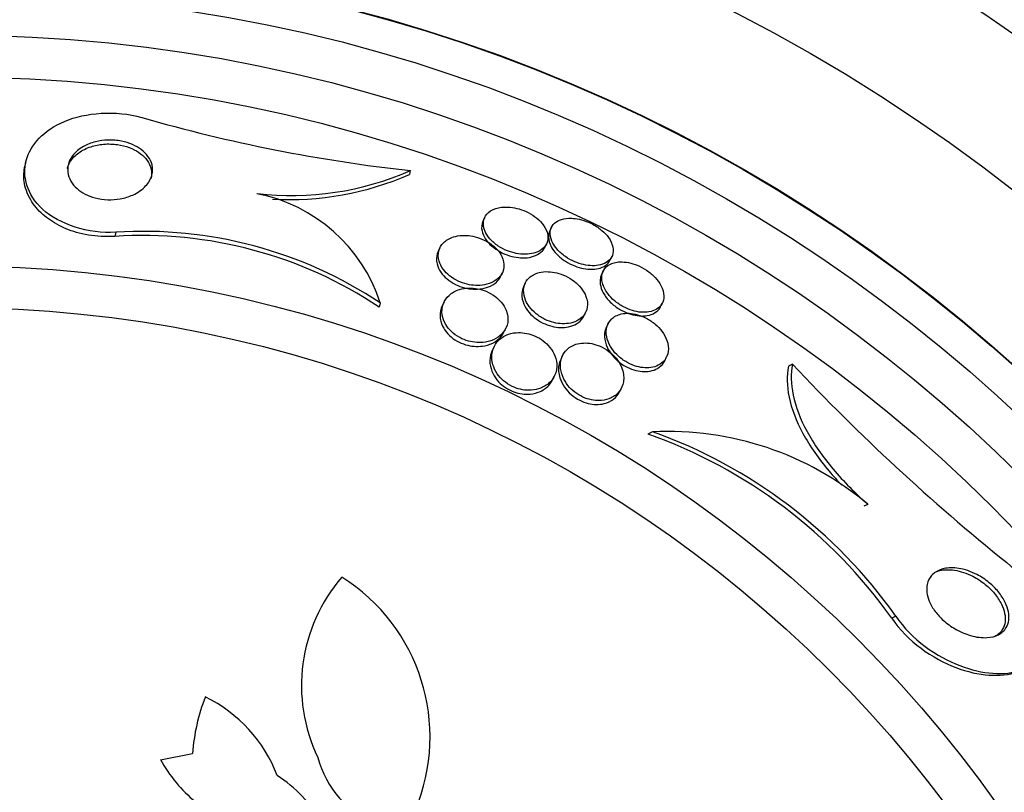
# Paper-space layout 'Layout1' of a CAD drawing. Units: millimetres. Extents: x 0 to 592, y 0 to 819.
# Drawn here: x 296 to 308, y 507 to 516 of the extents above; entities that cross this region are included whole.
import ezdxf
from ezdxf import colors
from ezdxf.entities.mleader import LeaderData, LeaderLine
from ezdxf.math import Vec2, Vec3

# ---------------------------------------------------------------- set-up
doc = ezdxf.new("R2010")
doc.units = ezdxf.units.MM
doc.layers.add('DV1_Défaut', color=7, linetype='Continuous')
doc.layers.add('Défaut', color=7, linetype='Continuous')

# ---------------------------------------------------------------- blocks, each defined once
blk = doc.blocks.new('_DOT')
at = {"color": 0}
blk.add_line((0, 0), (-1, 0), dxfattribs=at)
at = {"color": 0, "const_width": 0.333}
blk.add_lwpolyline([(-0.1665, 0, 1), (0.1665, 0, 1)], format="xyb", close=True, dxfattribs=at)
blk = doc.blocks.new('SE')
at = {"layer": 'DV1_Défaut', "color": 7, "linetype": 'Continuous'}
for p, q in [((295.901, 514.764), (295.891, 514.717)), ((300.486, 514.661), (300.476, 514.615)), ((301.374, 514.104), (301.353, 514.061)), ((296.973, 513.926), (296.962, 513.876)), ((302.17, 513.985), (302.15, 513.943)), ((302.09, 513.746), (302.11, 513.789)), ((300.839, 513.742), (300.818, 513.697)), ((302.871, 513.596), (302.891, 513.638)), ((301.562, 513.398), (301.583, 513.441)), ((302.786, 513.463), (302.766, 513.42)), ((301.857, 513.321), (301.836, 513.277)), ((300.127, 513.084), (300.116, 513.033)), ((300.888, 513.094), (300.866, 513.049)), ((303.471, 513.04), (303.491, 513.083)), ((302.557, 512.929), (302.578, 512.973)), ((302.844, 512.834), (302.823, 512.79)), ((301.603, 512.736), (301.625, 512.781)), ((301.485, 512.562), (301.451, 512.492)), ((302.301, 512.455), (302.28, 512.41)), ((303.52, 512.395), (303.542, 512.439)), ((305.044, 512.352), (304.996, 512.329)), ((302.183, 512.169), (302.206, 512.215)), ((302.983, 512.028), (303.005, 512.073)), ((303.375, 511.547), (303.32, 511.52)), ((305.942, 510.682), (305.894, 510.659)), ((306.275, 509.349), (306.226, 509.326)), ((297.506, 507.638), (297.889, 507.711))]:
    blk.add_line(p, q, dxfattribs=at)
for radius in [30, 26.834, 26.588, 26.535, 26.346, 25.906, 23.976, 23.645, 23.585, 22.655, 22, 20.5, 18.906, 18.9, 18.5, 18, 17.5, 15.25, 14.75]:
    blk.add_circle((295.049, 498.277), radius, dxfattribs=at)
for centre, radius, start, end in [((295.049, 498.277), 25.851, 41.4744, 73.021), ((302.595, 533.738), 19.193, 253.9374, 263.6922), ((299.064, 517.907), 3.544, 263.4263, 293.6639), ((299.051, 517.855), 3.539, 266.6018, 293.7476), ((298.292, 512.494), 1.927, 17.8225, 79.0624), ((297.301, 508.828), 5.109, 56.4127, 93.6788), ((297.293, 508.794), 5.093, 56.3466, 93.7309), ((323.624, 529.851), 25.523, 223.2846, 231.1031), ((303.558, 507.847), 3.705, 49.946, 92.8272), ((301.347, 505.86), 6.038, 35.3041, 70.378), ((301.311, 505.839), 6.026, 35.3481, 70.5235), ((301.169, 508.521), 1.981, 139.2485, 205.6119), ((298.474, 507.911), 2.247, 337.0937, 57.8994), ((300.11, 507.565), 2.225, 158.3173, 176.2326), ((297.277, 506.827), 1.737, 20.9947, 63.8903), ((299.084, 508.526), 1.811, 209.3443, 230.2058), ((300.546, 507.974), 1.204, 194.8975, 247.6523), ((298.002, 506.068), 1.647, 30.0723, 57.0169)]:
    blk.add_arc(centre, radius, start, end, dxfattribs=at)
for points, knots in [([(296.973, 513.926), (296.65, 513.906), (296.295, 514.022), (295.912, 514.376), (295.856, 514.593), (295.956, 514.971), (296.114, 515.143), (296.612, 515.354), (296.973, 515.384), (297.285, 515.294)], [0, 0, 0, 0, 0.25, 0.25, 0.5, 0.5, 0.75, 0.75, 1, 1, 1, 1]), ([(296.587, 514.948), (296.629, 514.972), (296.679, 514.992), (296.734, 515.005), (296.78, 515.017), (296.831, 515.024), (296.883, 515.025), (296.935, 515.027), (296.991, 515.022), (297.043, 515.012), (297.089, 515.003), (297.134, 514.989), (297.174, 514.971), (297.213, 514.954), (297.248, 514.934), (297.278, 514.911), (297.31, 514.887), (297.337, 514.859), (297.358, 514.831), (297.382, 514.798), (297.398, 514.764), (297.406, 514.73), (297.416, 514.689), (297.415, 514.647), (297.404, 514.608), (297.392, 514.562), (297.367, 514.518), (297.33, 514.478), (297.292, 514.437), (297.239, 514.399), (297.176, 514.37), (297.131, 514.35), (297.08, 514.334), (297.025, 514.324), (296.979, 514.316), (296.929, 514.313), (296.879, 514.314), (296.829, 514.316), (296.777, 514.323), (296.729, 514.336), (296.686, 514.347), (296.645, 514.363), (296.608, 514.382), (296.571, 514.401), (296.539, 514.423), (296.512, 514.447), (296.481, 514.474), (296.457, 514.504), (296.439, 514.534), (296.418, 514.57), (296.406, 514.607), (296.402, 514.644), (296.397, 514.688), (296.403, 514.731), (296.42, 514.772), (296.439, 514.818), (296.472, 514.862), (296.516, 514.9), (296.537, 514.917), (296.561, 514.934), (296.587, 514.948)], [0, 0, 0, 0, 0.053942, 0.053942, 0.053942, 0.099444, 0.099444, 0.099444, 0.145317, 0.145317, 0.145317, 0.185689, 0.185689, 0.185689, 0.224979, 0.224979, 0.224979, 0.267866, 0.267866, 0.267866, 0.317883, 0.317883, 0.317883, 0.377532, 0.377532, 0.377532, 0.446742, 0.446742, 0.446742, 0.520091, 0.520091, 0.520091, 0.57117, 0.57117, 0.57117, 0.614059, 0.614059, 0.614059, 0.657239, 0.657239, 0.657239, 0.696114, 0.696114, 0.696114, 0.735396, 0.735396, 0.735396, 0.779663, 0.779663, 0.779663, 0.832366, 0.832366, 0.832366, 0.895445, 0.895445, 0.895445, 0.967035, 0.967035, 0.967035, 1, 1, 1, 1]), ([(296.534, 514.875), (296.574, 514.903), (296.623, 514.928), (296.679, 514.946), (296.724, 514.961), (296.776, 514.971), (296.829, 514.976), (296.883, 514.981), (296.941, 514.979), (296.996, 514.971), (297.044, 514.964), (297.092, 514.952), (297.135, 514.936), (297.175, 514.921), (297.213, 514.901), (297.245, 514.88), (297.279, 514.858), (297.308, 514.832), (297.331, 514.805), (297.357, 514.774), (297.376, 514.741), (297.387, 514.708), (297.401, 514.669), (297.405, 514.629), (297.399, 514.591), (297.398, 514.583), (297.397, 514.576), (297.395, 514.569)], [0, 0, 0, 0, 0.147774, 0.147774, 0.147774, 0.2695882, 0.2695882, 0.2695882, 0.3925853, 0.3925853, 0.3925853, 0.4984088, 0.4984088, 0.4984088, 0.597925, 0.597925, 0.597925, 0.7041536, 0.7041536, 0.7041536, 0.826688, 0.826688, 0.826688, 0.9727481, 0.9727481, 0.9727481, 1, 1, 1, 1]), ([(296.396, 514.682), (296.396, 514.686), (296.397, 514.689), (296.398, 514.693), (296.411, 514.739), (296.437, 514.784), (296.475, 514.824), (296.492, 514.842), (296.512, 514.859), (296.534, 514.875)], [0, 0, 0, 0, 0.049377, 0.049377, 0.049377, 0.704667, 0.704667, 0.704667, 1, 1, 1, 1]), ([(296.962, 513.876), (296.92, 513.874), (296.878, 513.873), (296.836, 513.874), (296.736, 513.876), (296.633, 513.891), (296.537, 513.916), (296.451, 513.938), (296.369, 513.969), (296.297, 514.007), (296.224, 514.045), (296.159, 514.09), (296.105, 514.138), (296.044, 514.192), (295.995, 514.251), (295.959, 514.312), (295.916, 514.384), (295.891, 514.46), (295.881, 514.533), (295.874, 514.595), (295.877, 514.657), (295.891, 514.716)], [0, 0, 0, 0, 0.064598, 0.064598, 0.064598, 0.2188307, 0.2188307, 0.2188307, 0.356722, 0.356722, 0.356722, 0.4958404, 0.4958404, 0.4958404, 0.6533335, 0.6533335, 0.6533335, 0.8420091, 0.8420091, 0.8420091, 1, 1, 1, 1]), ([(301.504, 514.209), (301.459, 514.194), (301.423, 514.17), (301.399, 514.141), (301.377, 514.116), (301.363, 514.085), (301.359, 514.052), (301.354, 514.017), (301.36, 513.977), (301.377, 513.937), (301.39, 513.907), (301.41, 513.876), (301.436, 513.847), (301.462, 513.817), (301.496, 513.787), (301.534, 513.762), (301.567, 513.74), (301.605, 513.721), (301.643, 513.706), (301.678, 513.692), (301.714, 513.681), (301.749, 513.674), (301.786, 513.667), (301.822, 513.664), (301.855, 513.664), (301.892, 513.664), (301.927, 513.669), (301.958, 513.677), (301.993, 513.686), (302.024, 513.701), (302.049, 513.719), (302.078, 513.739), (302.1, 513.765), (302.112, 513.794), (302.126, 513.825), (302.131, 513.861), (302.124, 513.899), (302.117, 513.936), (302.1, 513.975), (302.071, 514.014), (302.052, 514.041), (302.026, 514.068), (301.996, 514.093), (301.966, 514.118), (301.93, 514.141), (301.892, 514.161), (301.857, 514.178), (301.82, 514.193), (301.784, 514.204), (301.748, 514.214), (301.711, 514.221), (301.677, 514.225), (301.64, 514.228), (301.605, 514.228), (301.572, 514.224), (301.548, 514.221), (301.525, 514.216), (301.504, 514.209)], [0, 0, 0, 0, 0.074709, 0.074709, 0.074709, 0.1405, 0.1405, 0.1405, 0.210018, 0.210018, 0.210018, 0.261721, 0.261721, 0.261721, 0.313924, 0.313924, 0.313924, 0.358765, 0.358765, 0.358765, 0.39971, 0.39971, 0.39971, 0.44199, 0.44199, 0.44199, 0.48942, 0.48942, 0.48942, 0.54465, 0.54465, 0.54465, 0.608392, 0.608392, 0.608392, 0.677557, 0.677557, 0.677557, 0.74459, 0.74459, 0.74459, 0.791087, 0.791087, 0.791087, 0.83789, 0.83789, 0.83789, 0.880108, 0.880108, 0.880108, 0.921458, 0.921458, 0.921458, 0.966093, 0.966093, 0.966093, 1, 1, 1, 1]), ([(301.351, 514.057), (301.336, 514.023), (301.332, 513.983), (301.341, 513.942), (301.348, 513.91), (301.362, 513.877), (301.384, 513.844), (301.403, 513.816), (301.427, 513.788), (301.457, 513.762), (301.487, 513.736), (301.522, 513.711), (301.56, 513.691), (301.594, 513.673), (301.631, 513.657), (301.668, 513.646), (301.703, 513.635), (301.74, 513.628), (301.774, 513.624), (301.811, 513.62), (301.846, 513.62), (301.879, 513.623), (301.916, 513.627), (301.949, 513.636), (301.978, 513.648), (302.012, 513.662), (302.04, 513.681), (302.061, 513.704), (302.073, 513.717), (302.082, 513.731), (302.09, 513.747)], [0, 0, 0, 0, 0.149826, 0.149826, 0.149826, 0.263078, 0.263078, 0.263078, 0.358595, 0.358595, 0.358595, 0.454846, 0.454846, 0.454846, 0.540026, 0.540026, 0.540026, 0.622333, 0.622333, 0.622333, 0.710954, 0.710954, 0.710954, 0.812576, 0.812576, 0.812576, 0.931246, 0.931246, 0.931246, 1, 1, 1, 1]), ([(302.375, 514.093), (302.333, 514.092), (302.296, 514.083), (302.265, 514.07), (302.234, 514.057), (302.209, 514.039), (302.191, 514.017), (302.17, 513.993), (302.158, 513.963), (302.155, 513.931), (302.152, 513.897), (302.158, 513.859), (302.175, 513.819), (302.189, 513.789), (302.209, 513.756), (302.236, 513.725), (302.263, 513.694), (302.297, 513.663), (302.336, 513.636), (302.369, 513.613), (302.407, 513.592), (302.446, 513.575), (302.481, 513.56), (302.518, 513.548), (302.553, 513.54), (302.588, 513.532), (302.624, 513.528), (302.656, 513.527), (302.692, 513.527), (302.725, 513.53), (302.754, 513.538), (302.787, 513.546), (302.816, 513.56), (302.839, 513.577), (302.865, 513.596), (302.884, 513.62), (302.895, 513.648), (302.907, 513.678), (302.91, 513.713), (302.902, 513.75), (302.894, 513.786), (302.876, 513.826), (302.848, 513.865), (302.828, 513.893), (302.802, 513.921), (302.771, 513.947), (302.74, 513.974), (302.703, 513.999), (302.665, 514.02), (302.63, 514.038), (302.593, 514.054), (302.556, 514.066), (302.52, 514.078), (302.484, 514.086), (302.45, 514.09), (302.424, 514.093), (302.399, 514.094), (302.375, 514.093)], [0, 0, 0, 0, 0.058357, 0.058357, 0.058357, 0.116344, 0.116344, 0.116344, 0.181246, 0.181246, 0.181246, 0.24956, 0.24956, 0.24956, 0.303022, 0.303022, 0.303022, 0.356983, 0.356983, 0.356983, 0.403406, 0.403406, 0.403406, 0.445381, 0.445381, 0.445381, 0.48801, 0.48801, 0.48801, 0.535099, 0.535099, 0.535099, 0.589279, 0.589279, 0.589279, 0.651425, 0.651425, 0.651425, 0.719077, 0.719077, 0.719077, 0.78569, 0.78569, 0.78569, 0.833769, 0.833769, 0.833769, 0.882171, 0.882171, 0.882171, 0.925633, 0.925633, 0.925633, 0.967652, 0.967652, 0.967652, 1, 1, 1, 1]), ([(300.999, 513.87), (300.951, 513.854), (300.911, 513.83), (300.881, 513.801), (300.854, 513.774), (300.835, 513.741), (300.826, 513.706), (300.816, 513.668), (300.816, 513.625), (300.83, 513.58), (300.839, 513.549), (300.856, 513.515), (300.88, 513.484), (300.9, 513.457), (300.925, 513.43), (300.955, 513.407), (300.985, 513.383), (301.02, 513.361), (301.057, 513.343), (301.091, 513.328), (301.127, 513.315), (301.162, 513.307), (301.197, 513.298), (301.232, 513.294), (301.266, 513.292), (301.303, 513.291), (301.339, 513.293), (301.371, 513.3), (301.41, 513.307), (301.444, 513.319), (301.474, 513.334), (301.509, 513.353), (301.538, 513.377), (301.559, 513.404), (301.583, 513.435), (301.598, 513.471), (301.602, 513.51), (301.606, 513.55), (301.598, 513.594), (301.578, 513.637), (301.564, 513.667), (301.543, 513.697), (301.517, 513.726), (301.49, 513.754), (301.456, 513.782), (301.419, 513.806), (301.386, 513.826), (301.349, 513.843), (301.312, 513.856), (301.278, 513.869), (301.242, 513.878), (301.207, 513.883), (301.171, 513.888), (301.135, 513.89), (301.102, 513.888), (301.065, 513.886), (301.03, 513.88), (300.999, 513.87)], [0, 0, 0, 0, 0.073133, 0.073133, 0.073133, 0.140237, 0.140237, 0.140237, 0.213201, 0.213201, 0.213201, 0.265714, 0.265714, 0.265714, 0.309618, 0.309618, 0.309618, 0.353841, 0.353841, 0.353841, 0.393323, 0.393323, 0.393323, 0.432682, 0.432682, 0.432682, 0.47656, 0.47656, 0.47656, 0.528432, 0.528432, 0.528432, 0.590383, 0.590383, 0.590383, 0.661048, 0.661048, 0.661048, 0.733191, 0.733191, 0.733191, 0.781746, 0.781746, 0.781746, 0.830784, 0.830784, 0.830784, 0.87298, 0.87298, 0.87298, 0.912089, 0.912089, 0.912089, 0.953332, 0.953332, 0.953332, 1, 1, 1, 1]), ([(302.15, 513.943), (302.139, 513.921), (302.133, 513.895), (302.134, 513.868), (302.134, 513.833), (302.145, 513.793), (302.166, 513.754), (302.182, 513.724), (302.205, 513.693), (302.233, 513.663), (302.262, 513.633), (302.297, 513.604), (302.336, 513.58), (302.37, 513.558), (302.408, 513.539), (302.446, 513.524), (302.481, 513.51), (302.517, 513.5), (302.552, 513.493), (302.587, 513.487), (302.622, 513.484), (302.654, 513.485), (302.69, 513.486), (302.722, 513.491), (302.751, 513.5), (302.783, 513.511), (302.811, 513.526), (302.832, 513.545), (302.848, 513.56), (302.861, 513.577), (302.871, 513.596)], [0, 0, 0, 0, 0.104046, 0.104046, 0.104046, 0.240205, 0.240205, 0.240205, 0.342794, 0.342794, 0.342794, 0.446282, 0.446282, 0.446282, 0.536277, 0.536277, 0.536277, 0.619501, 0.619501, 0.619501, 0.705661, 0.705661, 0.705661, 0.801914, 0.801914, 0.801914, 0.913045, 0.913045, 0.913045, 1, 1, 1, 1]), ([(300.818, 513.697), (300.814, 513.689), (300.811, 513.681), (300.808, 513.672), (300.795, 513.634), (300.794, 513.592), (300.805, 513.548), (300.813, 513.515), (300.828, 513.481), (300.851, 513.449), (300.87, 513.421), (300.895, 513.394), (300.924, 513.369), (300.954, 513.345), (300.989, 513.322), (301.026, 513.303), (301.059, 513.287), (301.095, 513.274), (301.131, 513.265), (301.166, 513.255), (301.201, 513.25), (301.235, 513.248), (301.272, 513.246), (301.307, 513.248), (301.34, 513.253), (301.378, 513.26), (301.413, 513.271), (301.443, 513.285), (301.479, 513.303), (301.509, 513.325), (301.531, 513.352), (301.544, 513.366), (301.554, 513.382), (301.562, 513.398)], [0, 0, 0, 0, 0.033014, 0.033014, 0.033014, 0.178889, 0.178889, 0.178889, 0.286353, 0.286353, 0.286353, 0.37549, 0.37549, 0.37549, 0.465341, 0.465341, 0.465341, 0.544717, 0.544717, 0.544717, 0.622819, 0.622819, 0.622819, 0.709243, 0.709243, 0.709243, 0.81114, 0.81114, 0.81114, 0.93308, 0.93308, 0.93308, 1, 1, 1, 1]), ([(302.916, 513.563), (302.878, 513.552), (302.846, 513.535), (302.823, 513.513), (302.8, 513.491), (302.783, 513.463), (302.775, 513.433), (302.766, 513.399), (302.767, 513.36), (302.778, 513.32), (302.788, 513.28), (302.809, 513.237), (302.841, 513.195), (302.862, 513.166), (302.89, 513.136), (302.921, 513.11), (302.953, 513.083), (302.989, 513.057), (303.028, 513.037), (303.062, 513.019), (303.099, 513.003), (303.134, 512.993), (303.169, 512.982), (303.203, 512.975), (303.235, 512.973), (303.27, 512.97), (303.302, 512.971), (303.332, 512.976), (303.365, 512.981), (303.394, 512.992), (303.419, 513.006), (303.447, 513.023), (303.469, 513.044), (303.484, 513.07), (303.501, 513.098), (303.51, 513.132), (303.509, 513.168), (303.508, 513.206), (303.497, 513.248), (303.475, 513.29), (303.458, 513.322), (303.435, 513.355), (303.406, 513.386), (303.377, 513.417), (303.341, 513.448), (303.302, 513.474), (303.268, 513.497), (303.23, 513.517), (303.192, 513.533), (303.158, 513.547), (303.122, 513.558), (303.088, 513.564), (303.053, 513.571), (303.02, 513.574), (302.989, 513.573), (302.963, 513.572), (302.938, 513.569), (302.916, 513.563)], [0, 0, 0, 0, 0.062978, 0.062978, 0.062978, 0.12563, 0.12563, 0.12563, 0.194467, 0.194467, 0.194467, 0.262593, 0.262593, 0.262593, 0.309933, 0.309933, 0.309933, 0.357631, 0.357631, 0.357631, 0.40003, 0.40003, 0.40003, 0.440985, 0.440985, 0.440985, 0.485046, 0.485046, 0.485046, 0.535532, 0.535532, 0.535532, 0.594452, 0.594452, 0.594452, 0.661152, 0.661152, 0.661152, 0.730513, 0.730513, 0.730513, 0.782423, 0.782423, 0.782423, 0.834817, 0.834817, 0.834817, 0.880032, 0.880032, 0.880032, 0.921317, 0.921317, 0.921317, 0.963629, 0.963629, 0.963629, 1, 1, 1, 1]), ([(302.023, 513.446), (301.974, 513.433), (301.933, 513.411), (301.903, 513.383), (301.877, 513.358), (301.858, 513.329), (301.847, 513.295), (301.835, 513.258), (301.833, 513.216), (301.843, 513.172), (301.85, 513.136), (301.866, 513.099), (301.889, 513.063), (301.908, 513.033), (301.932, 513.003), (301.962, 512.976), (301.992, 512.948), (302.028, 512.922), (302.066, 512.901), (302.099, 512.883), (302.135, 512.867), (302.171, 512.857), (302.205, 512.846), (302.24, 512.84), (302.272, 512.837), (302.308, 512.834), (302.342, 512.835), (302.373, 512.839), (302.409, 512.844), (302.441, 512.855), (302.469, 512.868), (302.503, 512.885), (302.53, 512.906), (302.551, 512.931), (302.575, 512.96), (302.591, 512.995), (302.596, 513.033), (302.602, 513.073), (302.598, 513.117), (302.58, 513.162), (302.568, 513.195), (302.548, 513.229), (302.522, 513.261), (302.5, 513.289), (302.473, 513.316), (302.442, 513.34), (302.41, 513.365), (302.374, 513.387), (302.337, 513.405), (302.303, 513.421), (302.267, 513.434), (302.232, 513.442), (302.197, 513.451), (302.163, 513.455), (302.131, 513.456), (302.092, 513.458), (302.055, 513.454), (302.023, 513.446)], [0, 0, 0, 0, 0.073478, 0.073478, 0.073478, 0.137157, 0.137157, 0.137157, 0.209335, 0.209335, 0.209335, 0.266435, 0.266435, 0.266435, 0.313226, 0.313226, 0.313226, 0.360456, 0.360456, 0.360456, 0.401326, 0.401326, 0.401326, 0.440291, 0.440291, 0.440291, 0.482496, 0.482496, 0.482496, 0.531696, 0.531696, 0.531696, 0.590495, 0.590495, 0.590495, 0.65884, 0.65884, 0.65884, 0.731406, 0.731406, 0.731406, 0.783744, 0.783744, 0.783744, 0.82794, 0.82794, 0.82794, 0.872435, 0.872435, 0.872435, 0.912417, 0.912417, 0.912417, 0.952216, 0.952216, 0.952216, 1, 1, 1, 1]), ([(302.766, 513.421), (302.761, 513.409), (302.756, 513.397), (302.753, 513.384), (302.746, 513.353), (302.747, 513.318), (302.756, 513.282)], [0, 0, 0, 0, 0.289408, 0.289408, 0.289408, 1, 1, 1, 1]), ([(301.074, 513.244), (301.023, 513.229), (300.981, 513.204), (300.948, 513.174), (300.917, 513.146), (300.894, 513.113), (300.88, 513.076), (300.864, 513.034), (300.858, 512.987), (300.867, 512.938), (300.873, 512.902), (300.886, 512.864), (300.908, 512.828), (300.925, 512.798), (300.948, 512.769), (300.976, 512.742), (301.004, 512.715), (301.039, 512.69), (301.077, 512.67), (301.109, 512.652), (301.144, 512.638), (301.179, 512.629), (301.212, 512.62), (301.246, 512.614), (301.279, 512.612), (301.315, 512.61), (301.349, 512.611), (301.381, 512.617), (301.428, 512.624), (301.471, 512.639), (301.506, 512.659), (301.542, 512.679), (301.572, 512.705), (301.595, 512.734), (301.622, 512.768), (301.64, 512.809), (301.647, 512.852), (301.654, 512.897), (301.649, 512.946), (301.629, 512.996), (301.616, 513.028), (301.596, 513.06), (301.571, 513.091), (301.549, 513.117), (301.522, 513.142), (301.492, 513.164), (301.462, 513.187), (301.427, 513.206), (301.39, 513.222), (301.357, 513.235), (301.323, 513.246), (301.289, 513.252), (301.254, 513.259), (301.219, 513.262), (301.187, 513.261), (301.146, 513.26), (301.108, 513.254), (301.074, 513.244)], [0, 0, 0, 0, 0.071568, 0.071568, 0.071568, 0.138261, 0.138261, 0.138261, 0.214479, 0.214479, 0.214479, 0.27019, 0.27019, 0.27019, 0.314766, 0.314766, 0.314766, 0.359817, 0.359817, 0.359817, 0.398253, 0.398253, 0.398253, 0.435004, 0.435004, 0.435004, 0.475592, 0.475592, 0.475592, 0.535651, 0.535651, 0.535651, 0.5965, 0.5965, 0.5965, 0.669453, 0.669453, 0.669453, 0.745665, 0.745665, 0.745665, 0.794193, 0.794193, 0.794193, 0.835139, 0.835139, 0.835139, 0.876346, 0.876346, 0.876346, 0.913697, 0.913697, 0.913697, 0.951902, 0.951902, 0.951902, 1, 1, 1, 1]), ([(301.836, 513.277), (301.829, 513.261), (301.823, 513.243), (301.819, 513.225), (301.812, 513.185), (301.815, 513.141), (301.83, 513.095), (301.842, 513.061), (301.86, 513.026), (301.885, 512.992), (301.906, 512.964), (301.933, 512.936), (301.964, 512.911), (301.994, 512.886), (302.03, 512.863), (302.068, 512.844), (302.101, 512.828), (302.137, 512.815), (302.172, 512.806), (302.206, 512.797), (302.241, 512.792), (302.273, 512.791), (302.308, 512.789), (302.342, 512.792), (302.373, 512.799), (302.409, 512.806), (302.441, 512.819), (302.467, 512.835), (302.5, 512.854), (302.525, 512.878), (302.544, 512.906), (302.549, 512.914), (302.553, 512.921), (302.557, 512.929)], [0, 0, 0, 0, 0.066665, 0.066665, 0.066665, 0.212083, 0.212083, 0.212083, 0.319447, 0.319447, 0.319447, 0.408678, 0.408678, 0.408678, 0.498613, 0.498613, 0.498613, 0.578201, 0.578201, 0.578201, 0.656594, 0.656594, 0.656594, 0.743309, 0.743309, 0.743309, 0.845428, 0.845428, 0.845428, 0.967416, 0.967416, 0.967416, 1, 1, 1, 1]), ([(302.756, 513.282), (302.764, 513.248), (302.78, 513.211), (302.804, 513.175), (302.827, 513.139), (302.859, 513.102), (302.898, 513.069), (302.93, 513.04), (302.969, 513.014), (303.009, 512.993), (303.043, 512.974), (303.08, 512.959), (303.115, 512.949), (303.15, 512.938), (303.184, 512.932), (303.216, 512.929), (303.251, 512.926), (303.283, 512.928), (303.312, 512.933), (303.346, 512.939), (303.375, 512.95), (303.399, 512.964), (303.428, 512.981), (303.45, 513.003), (303.465, 513.028), (303.467, 513.032), (303.469, 513.036), (303.471, 513.04)], [0, 0, 0, 0, 0.14081, 0.14081, 0.14081, 0.283101, 0.283101, 0.283101, 0.403863, 0.403863, 0.403863, 0.506562, 0.506562, 0.506562, 0.605689, 0.605689, 0.605689, 0.712546, 0.712546, 0.712546, 0.835146, 0.835146, 0.835146, 0.978309, 0.978309, 0.978309, 1, 1, 1, 1]), ([(300.866, 513.049), (300.848, 513.011), (300.839, 512.969), (300.841, 512.925), (300.843, 512.887), (300.852, 512.847), (300.871, 512.807), (300.88, 512.79), (300.89, 512.772), (300.902, 512.755)], [0, 0, 0, 0, 0.450121, 0.450121, 0.450121, 0.8314785, 0.8314785, 0.8314785, 1, 1, 1, 1]), ([(303.002, 512.952), (302.954, 512.941), (302.914, 512.92), (302.885, 512.891), (302.861, 512.867), (302.843, 512.838), (302.833, 512.806), (302.821, 512.768), (302.819, 512.725), (302.828, 512.681), (302.835, 512.643), (302.851, 512.602), (302.874, 512.563), (302.893, 512.53), (302.918, 512.498), (302.948, 512.467), (302.978, 512.437), (303.015, 512.408), (303.054, 512.384), (303.087, 512.364), (303.123, 512.347), (303.159, 512.334), (303.192, 512.323), (303.226, 512.316), (303.258, 512.312), (303.291, 512.308), (303.324, 512.309), (303.353, 512.313), (303.387, 512.318), (303.417, 512.327), (303.443, 512.341), (303.474, 512.356), (303.5, 512.378), (303.519, 512.402), (303.541, 512.431), (303.556, 512.466), (303.561, 512.504), (303.566, 512.544), (303.561, 512.59), (303.545, 512.637), (303.532, 512.672), (303.512, 512.709), (303.486, 512.745), (303.464, 512.775), (303.436, 512.804), (303.405, 512.831), (303.373, 512.858), (303.337, 512.882), (303.299, 512.902), (303.265, 512.92), (303.229, 512.934), (303.195, 512.943), (303.161, 512.953), (303.128, 512.958), (303.097, 512.96), (303.063, 512.962), (303.03, 512.959), (303.002, 512.952)], [0, 0, 0, 0, 0.073571, 0.073571, 0.073571, 0.135069, 0.135069, 0.135069, 0.206589, 0.206589, 0.206589, 0.266736, 0.266736, 0.266736, 0.3155, 0.3155, 0.3155, 0.364786, 0.364786, 0.364786, 0.406634, 0.406634, 0.406634, 0.445366, 0.445366, 0.445366, 0.486545, 0.486545, 0.486545, 0.534153, 0.534153, 0.534153, 0.591091, 0.591091, 0.591091, 0.658021, 0.658021, 0.658021, 0.730714, 0.730714, 0.730714, 0.785496, 0.785496, 0.785496, 0.831092, 0.831092, 0.831092, 0.877057, 0.877057, 0.877057, 0.917554, 0.917554, 0.917554, 0.956882, 0.956882, 0.956882, 1, 1, 1, 1]), ([(300.902, 512.755), (300.921, 512.728), (300.945, 512.702), (300.973, 512.678), (301.001, 512.655), (301.034, 512.633), (301.069, 512.616), (301.101, 512.6), (301.136, 512.587), (301.17, 512.579), (301.203, 512.57), (301.238, 512.566), (301.27, 512.565), (301.306, 512.564), (301.341, 512.567), (301.373, 512.573), (301.42, 512.582), (301.462, 512.599), (301.497, 512.621), (301.532, 512.643), (301.561, 512.671), (301.583, 512.701), (301.591, 512.712), (301.597, 512.724), (301.603, 512.736)], [0, 0, 0, 0, 0.1182725, 0.1182725, 0.1182725, 0.2374775, 0.2374775, 0.2374775, 0.3466104, 0.3466104, 0.3466104, 0.4539137, 0.4539137, 0.4539137, 0.5741708, 0.5741708, 0.5741708, 0.7534866, 0.7534866, 0.7534866, 0.9351168, 0.9351168, 0.9351168, 1, 1, 1, 1]), ([(301.629, 512.699), (301.584, 512.679), (301.547, 512.65), (301.519, 512.616), (301.492, 512.583), (301.473, 512.543), (301.464, 512.501), (301.454, 512.454), (301.455, 512.401), (301.471, 512.347), (301.481, 512.311), (301.499, 512.274), (301.523, 512.238), (301.543, 512.21), (301.568, 512.181), (301.598, 512.156), (301.627, 512.13), (301.662, 512.107), (301.699, 512.089), (301.731, 512.074), (301.765, 512.062), (301.798, 512.054), (301.831, 512.046), (301.864, 512.043), (301.895, 512.042), (301.938, 512.042), (301.979, 512.048), (302.015, 512.059), (302.061, 512.073), (302.101, 512.095), (302.133, 512.122), (302.165, 512.149), (302.19, 512.183), (302.207, 512.219), (302.227, 512.261), (302.236, 512.31), (302.232, 512.36), (302.229, 512.399), (302.217, 512.441), (302.197, 512.482), (302.181, 512.514), (302.159, 512.546), (302.131, 512.576), (302.108, 512.602), (302.08, 512.626), (302.049, 512.647), (302.018, 512.668), (301.983, 512.686), (301.948, 512.699), (301.916, 512.712), (301.882, 512.721), (301.849, 512.725), (301.815, 512.731), (301.782, 512.732), (301.75, 512.729), (301.705, 512.726), (301.664, 512.715), (301.629, 512.699)], [0, 0, 0, 0, 0.070669, 0.070669, 0.070669, 0.140574, 0.140574, 0.140574, 0.218817, 0.218817, 0.218817, 0.271013, 0.271013, 0.271013, 0.313145, 0.313145, 0.313145, 0.355687, 0.355687, 0.355687, 0.392463, 0.392463, 0.392463, 0.428614, 0.428614, 0.428614, 0.478712, 0.478712, 0.478712, 0.543303, 0.543303, 0.543303, 0.608888, 0.608888, 0.608888, 0.685748, 0.685748, 0.685748, 0.745127, 0.745127, 0.745127, 0.791867, 0.791867, 0.791867, 0.83112, 0.83112, 0.83112, 0.870586, 0.870586, 0.870586, 0.90691, 0.90691, 0.90691, 0.944851, 0.944851, 0.944851, 1, 1, 1, 1]), ([(302.823, 512.79), (302.816, 512.776), (302.811, 512.76), (302.807, 512.744), (302.798, 512.705), (302.799, 512.66), (302.812, 512.614), (302.822, 512.577), (302.839, 512.537), (302.864, 512.499), (302.885, 512.468), (302.911, 512.437), (302.941, 512.408), (302.972, 512.379), (303.009, 512.352), (303.047, 512.33), (303.081, 512.312), (303.116, 512.296), (303.151, 512.285), (303.185, 512.275), (303.218, 512.269), (303.249, 512.266), (303.283, 512.263), (303.315, 512.265), (303.344, 512.27), (303.378, 512.277), (303.408, 512.288), (303.433, 512.302), (303.464, 512.32), (303.488, 512.343), (303.506, 512.369), (303.511, 512.377), (303.516, 512.386), (303.52, 512.394)], [0, 0, 0, 0, 0.058943, 0.058943, 0.058943, 0.203451, 0.203451, 0.203451, 0.319, 0.319, 0.319, 0.413182, 0.413182, 0.413182, 0.508293, 0.508293, 0.508293, 0.590071, 0.590071, 0.590071, 0.667436, 0.667436, 0.667436, 0.750948, 0.750948, 0.750948, 0.848277, 0.848277, 0.848277, 0.964873, 0.964873, 0.964873, 1, 1, 1, 1]), ([(302.479, 512.595), (302.43, 512.583), (302.388, 512.559), (302.356, 512.53), (302.328, 512.504), (302.307, 512.472), (302.294, 512.438), (302.278, 512.396), (302.272, 512.349), (302.278, 512.3), (302.283, 512.26), (302.296, 512.217), (302.318, 512.175), (302.335, 512.141), (302.358, 512.108), (302.386, 512.076), (302.41, 512.05), (302.439, 512.025), (302.47, 512.004), (302.501, 511.982), (302.536, 511.964), (302.571, 511.95), (302.604, 511.938), (302.637, 511.929), (302.669, 511.924), (302.702, 511.919), (302.735, 511.918), (302.765, 511.92), (302.807, 511.924), (302.846, 511.935), (302.879, 511.951), (302.92, 511.97), (302.954, 511.998), (302.979, 512.03), (303.004, 512.063), (303.02, 512.102), (303.027, 512.143), (303.035, 512.189), (303.031, 512.24), (303.014, 512.292), (303.002, 512.328), (302.983, 512.366), (302.957, 512.401), (302.936, 512.431), (302.909, 512.46), (302.879, 512.486), (302.848, 512.512), (302.812, 512.536), (302.775, 512.555), (302.742, 512.571), (302.707, 512.584), (302.674, 512.593), (302.641, 512.601), (302.608, 512.605), (302.577, 512.606), (302.542, 512.607), (302.509, 512.603), (302.479, 512.595)], [0, 0, 0, 0, 0.071804, 0.071804, 0.071804, 0.134527, 0.134527, 0.134527, 0.209183, 0.209183, 0.209183, 0.270237, 0.270237, 0.270237, 0.318073, 0.318073, 0.318073, 0.358, 0.358, 0.358, 0.398163, 0.398163, 0.398163, 0.434862, 0.434862, 0.434862, 0.473034, 0.473034, 0.473034, 0.527468, 0.527468, 0.527468, 0.595916, 0.595916, 0.595916, 0.665083, 0.665083, 0.665083, 0.741634, 0.741634, 0.741634, 0.7947, 0.7947, 0.7947, 0.838175, 0.838175, 0.838175, 0.882036, 0.882036, 0.882036, 0.920331, 0.920331, 0.920331, 0.957757, 0.957757, 0.957757, 1, 1, 1, 1]), ([(301.453, 512.494), (301.438, 512.453), (301.432, 512.408), (301.436, 512.361), (301.44, 512.321), (301.452, 512.279), (301.473, 512.238), (301.489, 512.206), (301.511, 512.173), (301.539, 512.143), (301.562, 512.118), (301.59, 512.094), (301.62, 512.074), (301.651, 512.054), (301.685, 512.036), (301.72, 512.023), (301.752, 512.012), (301.786, 512.004), (301.818, 511.999), (301.851, 511.995), (301.885, 511.994), (301.915, 511.997), (301.96, 512.001), (302.002, 512.013), (302.037, 512.029), (302.082, 512.05), (302.119, 512.079), (302.147, 512.113), (302.162, 512.13), (302.174, 512.149), (302.183, 512.169)], [0, 0, 0, 0, 0.1440318, 0.1440318, 0.1440318, 0.2660063, 0.2660063, 0.2660063, 0.3606688, 0.3606688, 0.3606688, 0.4396433, 0.4396433, 0.4396433, 0.5190567, 0.5190567, 0.5190567, 0.5921202, 0.5921202, 0.5921202, 0.6691753, 0.6691753, 0.6691753, 0.782066, 0.782066, 0.782066, 0.9259166, 0.9259166, 0.9259166, 1, 1, 1, 1]), ([(302.28, 512.41), (302.269, 512.388), (302.262, 512.365), (302.257, 512.34), (302.25, 512.294), (302.253, 512.242), (302.27, 512.19), (302.282, 512.153), (302.3, 512.114), (302.326, 512.078), (302.347, 512.048), (302.373, 512.019), (302.403, 511.992), (302.433, 511.966), (302.469, 511.942), (302.506, 511.923), (302.538, 511.906), (302.573, 511.894), (302.606, 511.885), (302.639, 511.877), (302.671, 511.873), (302.702, 511.873), (302.736, 511.872), (302.769, 511.876), (302.798, 511.883), (302.841, 511.894), (302.879, 511.913), (302.909, 511.937), (302.94, 511.96), (302.964, 511.99), (302.981, 512.023), (302.982, 512.024), (302.982, 512.026), (302.983, 512.028)], [0, 0, 0, 0, 0.082068, 0.082068, 0.082068, 0.235051, 0.235051, 0.235051, 0.342348, 0.342348, 0.342348, 0.429001, 0.429001, 0.429001, 0.516502, 0.516502, 0.516502, 0.592045, 0.592045, 0.592045, 0.665583, 0.665583, 0.665583, 0.747721, 0.747721, 0.747721, 0.870041, 0.870041, 0.870041, 0.993955, 0.993955, 0.993955, 1, 1, 1, 1]), ([(304.996, 512.329), (304.974, 512.219), (304.974, 512.096), (305.031, 511.823), (305.086, 511.678), (305.25, 511.376), (305.355, 511.226), (305.528, 511.021), (305.579, 510.964), (305.632, 510.91)], [0, 0, 0, 0, 0.295113, 0.295113, 0.590226, 0.590226, 0.8853391, 0.8853391, 1, 1, 1, 1]), ([(305.044, 512.352), (305.022, 512.242), (305.023, 512.12), (305.08, 511.846), (305.135, 511.701), (305.298, 511.4), (305.404, 511.249), (305.653, 510.953), (305.792, 510.814), (305.942, 510.682)], [0, 0, 0, 0, 0.25, 0.25, 0.5, 0.5, 0.75, 0.75, 1, 1, 1, 1]), ([(306.275, 509.349), (306.46, 509.07), (306.766, 508.863), (307.313, 508.655), (307.572, 508.637), (307.964, 508.776), (308.1, 508.94), (308.064, 509.446), (307.857, 509.775), (307.597, 509.987)], [0, 0, 0, 0, 0.25, 0.25, 0.5, 0.5, 0.75, 0.75, 1, 1, 1, 1]), ([(306.85, 509.916), (306.902, 509.927), (306.962, 509.928), (307.025, 509.919), (307.094, 509.908), (307.169, 509.883), (307.243, 509.845), (307.292, 509.819), (307.343, 509.786), (307.39, 509.747), (307.428, 509.715), (307.466, 509.678), (307.498, 509.639), (307.531, 509.599), (307.559, 509.556), (307.58, 509.513), (307.598, 509.475), (307.611, 509.437), (307.618, 509.401), (307.625, 509.366), (307.626, 509.333), (307.622, 509.303), (307.618, 509.269), (307.608, 509.239), (307.592, 509.214), (307.57, 509.177), (307.538, 509.148), (307.499, 509.128), (307.459, 509.108), (307.413, 509.096), (307.362, 509.093), (307.302, 509.09), (307.235, 509.098), (307.166, 509.118), (307.106, 509.135), (307.043, 509.162), (306.981, 509.198), (306.934, 509.225), (306.886, 509.26), (306.843, 509.299), (306.807, 509.331), (306.773, 509.367), (306.744, 509.406), (306.716, 509.444), (306.691, 509.486), (306.674, 509.526), (306.659, 509.563), (306.649, 509.599), (306.645, 509.633), (306.641, 509.667), (306.643, 509.7), (306.649, 509.728), (306.658, 509.769), (306.677, 509.804), (306.701, 509.832), (306.733, 509.868), (306.775, 509.893), (306.823, 509.908), (306.832, 509.911), (306.841, 509.913), (306.85, 509.916)], [0, 0, 0, 0, 0.070647, 0.070647, 0.070647, 0.148274, 0.148274, 0.148274, 0.200217, 0.200217, 0.200217, 0.24289, 0.24289, 0.24289, 0.28593, 0.28593, 0.28593, 0.323666, 0.323666, 0.323666, 0.360857, 0.360857, 0.360857, 0.402405, 0.402405, 0.402405, 0.463802, 0.463802, 0.463802, 0.525973, 0.525973, 0.525973, 0.60017, 0.60017, 0.60017, 0.664033, 0.664033, 0.664033, 0.713289, 0.713289, 0.713289, 0.753645, 0.753645, 0.753645, 0.794302, 0.794302, 0.794302, 0.830651, 0.830651, 0.830651, 0.867755, 0.867755, 0.867755, 0.920511, 0.920511, 0.920511, 0.987826, 0.987826, 0.987826, 1, 1, 1, 1]), ([(306.735, 509.87), (306.755, 509.879), (306.777, 509.887), (306.799, 509.892), (306.852, 509.905), (306.913, 509.907), (306.976, 509.897), (307.045, 509.887), (307.12, 509.862), (307.194, 509.824), (307.244, 509.799), (307.295, 509.766), (307.342, 509.727), (307.381, 509.695), (307.419, 509.659), (307.452, 509.619), (307.484, 509.58), (307.513, 509.536), (307.534, 509.493), (307.553, 509.456), (307.566, 509.417), (307.573, 509.382), (307.58, 509.346), (307.581, 509.313), (307.578, 509.283), (307.574, 509.249), (307.563, 509.219), (307.548, 509.194), (307.526, 509.156), (307.494, 509.127), (307.455, 509.107), (307.453, 509.106), (307.45, 509.104), (307.448, 509.103)], [0, 0, 0, 0, 0.060876, 0.060876, 0.060876, 0.204134, 0.204134, 0.204134, 0.359944, 0.359944, 0.359944, 0.464456, 0.464456, 0.464456, 0.550136, 0.550136, 0.550136, 0.63657, 0.63657, 0.63657, 0.712169, 0.712169, 0.712169, 0.786492, 0.786492, 0.786492, 0.869435, 0.869435, 0.869435, 0.992113, 0.992113, 0.992113, 1, 1, 1, 1]), ([(306.226, 509.326), (306.411, 509.048), (306.719, 508.84), (307.265, 508.633), (307.527, 508.616), (307.742, 508.692), (307.762, 508.7), (307.781, 508.709)], [0, 0, 0, 0, 0.475282, 0.475282, 0.950565, 0.950565, 1, 1, 1, 1])]:
    blk.add_open_spline(points, degree=3, knots=knots, dxfattribs=at)

psp = doc.layouts.get("Layout1")

# ---------------------------------------------------------------- block references
at = {"layer": 'Défaut'}
psp.add_blockref('SE', (0, 0), dxfattribs=at)

# ---------------------------------------------------------------- leaders
at = {"layer": 'Défaut', "color": 7, "linetype": 'Continuous'}
ml = psp.add_multileader_mtext('Standard', dxfattribs=at)
ml.set_content('{\\pxsm0.9;\\fSolid Edge ISO|b1||i0||c0|p34;\\W1.;09/02/2016\\P}', color=256)
ml.set_leader_properties()
ml.set_arrow_properties(name='DOT')
ml.build(insert=Vec2(0, 0))
ml.multileader.update_dxf_attribs({"leader_type": 0, "dogleg_length": 0, "arrow_head_size": 12})
ctx = ml.context
ctx.base_point, ctx.char_height, ctx.arrow_head_size, ctx.landing_gap_size = Vec3(501.801, 809.566), 12, 12, 4.2
notes = []
notes.append((ctx, [(0, (0, 0, 0), (0, 0), (1, 0), 1, [])]))
ctx.mtext.insert = Vec3(506.001, 815.686)
for ctx, leaders in notes:
    for number, flags, end, landing, length, lines in leaders:
        leader = LeaderData()
        leader.index, (leader.has_last_leader_line, leader.has_dogleg_vector, leader.attachment_direction) = number, flags
        leader.last_leader_point, leader.dogleg_vector, leader.dogleg_length = Vec3(end), Vec3(landing), length
        for number, points, colour, breaks in lines:
            line = LeaderLine()
            line.index, line.vertices, line.color, line.breaks = number, Vec3.list(points), colors.encode_raw_color(colour), breaks
            leader.lines.append(line)
        ctx.leaders.append(leader)

doc.saveas('drawing.dxf')
